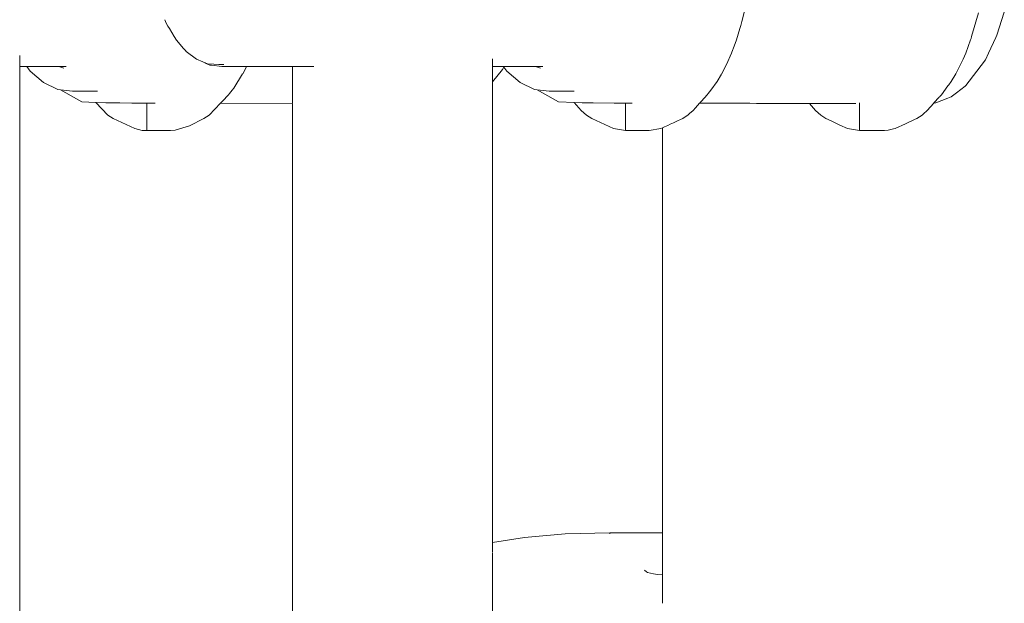
# Model space of a CAD drawing. Units: millimetres. Extents: x 1403 to 3709, y 1145 to 1596.
# Drawn here: x 2345 to 2369, y 1361 to 1375 of the extents above; entities that cross this region are included whole.
import ezdxf

# ---------------------------------------------------------------- set-up
doc = ezdxf.new("R2010")
doc.units = ezdxf.units.MM
doc.layers.add('ProfileEdges_Nr_Pióra__7', color=7, linetype='Continuous', lineweight=18)

msp = doc.modelspace()

# ---------------------------------------------------------------- linework, layer by layer
at = {"layer": 'ProfileEdges_Nr_Pióra__7', "linetype": 'Continuous', "flags": 128}
for points in [[(2362.468, 1374.875), (2362.581, 1375.311)], [(2367.963, 1374.516), (2368.128, 1375.083)], [(2368.568, 1374.555), (2368.747, 1375.105)], [(2348.695, 1374.839), (2348.661, 1374.917)], [(2348.739, 1374.766), (2348.695, 1374.839)], [(2348.739, 1374.765), (2348.772, 1374.711)], [(2362.445, 1374.785), (2362.423, 1374.713)], [(2362.445, 1374.785), (2362.468, 1374.875)], [(2348.772, 1374.711), (2348.89, 1374.517)], [(2348.942, 1374.43), (2348.89, 1374.517)], [(2362.423, 1374.713), (2362.338, 1374.438)], [(2367.952, 1374.475), (2367.963, 1374.516)], [(2368.548, 1374.495), (2368.371, 1374.122)], [(2368.548, 1374.495), (2368.568, 1374.555)], [(2349.112, 1374.235), (2348.942, 1374.43)], [(2362.23, 1374.148), (2362.284, 1374.292)], [(2362.284, 1374.292), (2362.338, 1374.438)], [(2367.823, 1374.122), (2367.941, 1374.438)], [(2367.941, 1374.438), (2367.952, 1374.475)], [(2345.191, 1374.003), (2345.191, 1374.067)], [(2349.157, 1374.183), (2349.112, 1374.235)], [(2349.173, 1374.165), (2349.157, 1374.183)], [(2349.173, 1374.165), (2349.424, 1373.976)], [(2362.1, 1373.849), (2362.221, 1374.122)], [(2362.221, 1374.122), (2362.23, 1374.148)], [(2367.823, 1374.122), (2367.759, 1373.978)], [(2368.371, 1374.122), (2368.294, 1373.962)], [(2345.191, 1373.93), (2345.191, 1374.003)], [(2345.191, 1373.874), (2345.191, 1373.93)], [(2345.191, 1373.837), (2345.191, 1373.874)], [(2345.191, 1373.815), (2345.191, 1373.837)], [(2345.191, 1373.799), (2345.191, 1373.815)], [(2345.191, 1373.799), (2345.36, 1373.799)], [(2345.193, 1342.672), (2345.191, 1373.799)], [(2345.44, 1373.694), (2345.36, 1373.799)], [(2345.36, 1373.799), (2345.469, 1373.799)], [(2345.469, 1373.799), (2345.754, 1373.799)], [(2345.754, 1373.799), (2345.829, 1373.799)], [(2345.829, 1373.799), (2345.847, 1373.799)], [(2345.847, 1373.799), (2345.904, 1373.799)], [(2345.914, 1373.799), (2346.049, 1373.799)], [(2346.049, 1373.799), (2346.122, 1373.799)], [(2346.128, 1373.799), (2346.25, 1373.76)], [(2346.25, 1373.76), (2346.138, 1373.799)], [(2346.138, 1373.799), (2346.169, 1373.799)], [(2346.169, 1373.799), (2346.186, 1373.799)], [(2346.186, 1373.799), (2346.303, 1373.799)], [(2349.571, 1373.916), (2349.424, 1373.976)], [(2349.631, 1373.888), (2349.571, 1373.916)], [(2349.688, 1373.869), (2349.571, 1373.916)], [(2349.652, 1373.877), (2349.631, 1373.888)], [(2349.736, 1373.837), (2349.652, 1373.877)], [(2349.839, 1373.857), (2349.688, 1373.869)], [(2349.736, 1373.837), (2349.783, 1373.831)], [(2349.783, 1373.831), (2350.03, 1373.8)], [(2349.958, 1373.848), (2349.839, 1373.857)], [(2350.077, 1373.848), (2349.958, 1373.848)], [(2350.056, 1373.8), (2350.03, 1373.8)], [(2350.181, 1373.8), (2350.056, 1373.8)], [(2350.621, 1373.8), (2350.181, 1373.8)], [(2350.583, 1373.73), (2350.621, 1373.8)], [(2350.621, 1373.8), (2351.716, 1373.799)], [(2351.716, 1373.799), (2351.809, 1373.799)], [(2351.716, 1373.73), (2351.716, 1373.799)], [(2351.817, 1373.799), (2351.839, 1373.799)], [(2351.839, 1373.799), (2352.084, 1373.799)], [(2352.084, 1373.799), (2352.231, 1373.799)], [(2356.5, 1373.93), (2356.5, 1373.989)], [(2356.5, 1373.875), (2356.5, 1373.93)], [(2356.5, 1373.838), (2356.5, 1373.875)], [(2356.5, 1373.814), (2356.5, 1373.838)], [(2356.5, 1373.799), (2356.5, 1373.814)], [(2356.5, 1373.799), (2356.765, 1373.799)], [(2356.5, 1373.744), (2356.5, 1373.799)], [(2356.745, 1373.73), (2356.774, 1373.786)], [(2356.765, 1373.799), (2356.774, 1373.786)], [(2356.765, 1373.799), (2356.874, 1373.799)], [(2356.774, 1373.786), (2356.844, 1373.694)], [(2356.874, 1373.799), (2357.158, 1373.799)], [(2357.158, 1373.799), (2357.234, 1373.799)], [(2357.234, 1373.799), (2357.251, 1373.799)], [(2357.251, 1373.799), (2357.309, 1373.799)], [(2357.318, 1373.799), (2357.453, 1373.799)], [(2357.453, 1373.799), (2357.527, 1373.799)], [(2357.533, 1373.799), (2357.654, 1373.76)], [(2357.533, 1373.799), (2357.573, 1373.799)], [(2357.573, 1373.799), (2357.59, 1373.799)], [(2357.59, 1373.799), (2357.708, 1373.799)], [(2362.072, 1373.794), (2361.986, 1373.628)], [(2362.1, 1373.849), (2362.072, 1373.794)], [(2367.702, 1373.849), (2367.588, 1373.628)], [(2367.746, 1373.947), (2367.702, 1373.849)], [(2367.759, 1373.978), (2367.746, 1373.947)], [(2368.294, 1373.962), (2368.091, 1373.693)], [(2345.76, 1373.417), (2345.44, 1373.694)], [(2350.524, 1373.624), (2350.315, 1373.288)], [(2350.526, 1373.627), (2350.583, 1373.73)], [(2351.716, 1373.568), (2351.716, 1373.73)], [(2351.716, 1373.263), (2351.716, 1373.568)], [(2356.5, 1373.73), (2356.5, 1373.744)], [(2356.745, 1373.73), (2356.5, 1373.437)], [(2356.5, 1373.437), (2356.5, 1373.73)], [(2357.164, 1373.417), (2356.844, 1373.694)], [(2361.982, 1373.622), (2361.876, 1373.446)], [(2367.478, 1373.446), (2367.588, 1373.628)], [(2368.091, 1373.693), (2367.827, 1373.345)], [(2346.101, 1373.254), (2345.76, 1373.417)], [(2356.501, 1362.422), (2356.5, 1373.437)], [(2357.505, 1373.254), (2357.164, 1373.417)], [(2361.723, 1373.239), (2361.876, 1373.446)], [(2367.241, 1373.125), (2367.398, 1373.337)], [(2367.398, 1373.337), (2367.418, 1373.364)], [(2367.418, 1373.364), (2367.478, 1373.446)], [(2367.604, 1373.174), (2367.81, 1373.331)], [(2367.81, 1373.331), (2367.827, 1373.345)], [(2346.166, 1373.246), (2346.101, 1373.254)], [(2346.677, 1372.954), (2346.166, 1373.246)], [(2346.452, 1373.209), (2346.166, 1373.246)], [(2346.452, 1373.209), (2346.575, 1373.209)], [(2346.575, 1373.209), (2346.699, 1373.209)], [(2346.699, 1373.209), (2346.872, 1373.209)], [(2346.872, 1373.209), (2347.054, 1373.209)], [(2350.187, 1373.125), (2350.045, 1372.976)], [(2350.187, 1373.125), (2350.214, 1373.16)], [(2350.214, 1373.16), (2350.276, 1373.238)], [(2350.276, 1373.238), (2350.315, 1373.288)], [(2351.716, 1373.138), (2351.716, 1373.263)], [(2351.716, 1373.003), (2351.716, 1373.138)], [(2357.57, 1373.246), (2357.505, 1373.254)], [(2358.082, 1372.954), (2357.57, 1373.246)], [(2357.857, 1373.209), (2357.57, 1373.246)], [(2357.857, 1373.209), (2357.98, 1373.209)], [(2357.98, 1373.209), (2358.104, 1373.209)], [(2358.104, 1373.209), (2358.277, 1373.209)], [(2358.277, 1373.209), (2358.459, 1373.209)], [(2361.639, 1373.125), (2361.505, 1372.977)], [(2361.639, 1373.125), (2361.664, 1373.159)], [(2361.664, 1373.159), (2361.723, 1373.239)], [(2367.199, 1373.079), (2367.241, 1373.125)], [(2367.474, 1373.075), (2367.604, 1373.174)], [(2346.677, 1372.954), (2347.015, 1372.94)], [(2347.3, 1372.641), (2347.015, 1372.94)], [(2347.015, 1372.94), (2347.031, 1372.939)], [(2347.031, 1372.939), (2347.249, 1372.93)], [(2347.589, 1372.93), (2347.249, 1372.93)], [(2347.875, 1372.928), (2347.589, 1372.93)], [(2347.999, 1372.928), (2347.875, 1372.928)], [(2348.23, 1372.928), (2347.999, 1372.928)], [(2348.435, 1372.927), (2348.23, 1372.928)], [(2348.23, 1372.928), (2348.23, 1372.269)], [(2349.995, 1372.924), (2349.725, 1372.641)], [(2351.716, 1372.921), (2349.995, 1372.924)], [(2350.045, 1372.976), (2350.001, 1372.93)], [(2351.714, 1343.192), (2351.716, 1372.921)], [(2351.716, 1372.93), (2351.716, 1373.003)], [(2358.082, 1372.954), (2358.459, 1372.938)], [(2358.459, 1372.938), (2358.626, 1372.754)], [(2358.459, 1372.938), (2358.646, 1372.93)], [(2358.781, 1372.93), (2358.653, 1372.93)], [(2358.909, 1372.93), (2358.781, 1372.93)], [(2359.413, 1372.928), (2358.909, 1372.93)], [(2359.682, 1372.928), (2359.413, 1372.928)], [(2359.682, 1372.269), (2359.682, 1372.928)], [(2359.79, 1372.927), (2359.682, 1372.928)], [(2359.842, 1372.927), (2359.79, 1372.927)], [(2361.457, 1372.924), (2361.358, 1372.814)], [(2361.505, 1372.977), (2361.462, 1372.93)], [(2361.587, 1372.924), (2361.465, 1372.924)], [(2361.758, 1372.923), (2361.587, 1372.924)], [(2361.941, 1372.923), (2361.758, 1372.923)], [(2362.078, 1372.923), (2361.941, 1372.923)], [(2362.23, 1372.923), (2362.078, 1372.923)], [(2362.438, 1372.922), (2362.23, 1372.923)], [(2362.658, 1372.922), (2362.438, 1372.922)], [(2362.822, 1372.921), (2362.658, 1372.922)], [(2362.998, 1372.921), (2362.822, 1372.921)], [(2363.238, 1372.92), (2362.998, 1372.921)], [(2363.488, 1372.92), (2363.238, 1372.92)], [(2363.673, 1372.92), (2363.488, 1372.92)], [(2363.868, 1372.919), (2363.673, 1372.92)], [(2364.085, 1372.919), (2363.868, 1372.919)], [(2364.133, 1372.863), (2364.085, 1372.919)], [(2364.207, 1372.919), (2364.085, 1372.919)], [(2364.228, 1372.754), (2364.133, 1372.863)], [(2364.247, 1372.918), (2364.207, 1372.919)], [(2364.51, 1372.918), (2364.247, 1372.918)], [(2365.015, 1372.917), (2364.51, 1372.918)], [(2365.191, 1372.917), (2365.015, 1372.917)], [(2365.284, 1372.269), (2365.284, 1372.93)], [(2366.905, 1372.754), (2367.063, 1372.928)], [(2367.1, 1372.93), (2367.063, 1372.928)], [(2367.064, 1372.93), (2367.192, 1373.07)], [(2367.393, 1373.044), (2367.105, 1372.932)], [(2367.474, 1373.075), (2367.393, 1373.044)], [(2347.3, 1372.641), (2347.425, 1372.558)], [(2349.6, 1372.558), (2349.725, 1372.641)], [(2358.752, 1372.641), (2358.626, 1372.754)], [(2358.752, 1372.641), (2358.877, 1372.558)], [(2361.09, 1372.583), (2361.177, 1372.641)], [(2361.177, 1372.641), (2361.217, 1372.676)], [(2361.217, 1372.676), (2361.303, 1372.754)], [(2361.358, 1372.814), (2361.303, 1372.754)], [(2364.228, 1372.754), (2364.354, 1372.641)], [(2364.404, 1372.608), (2364.354, 1372.641)], [(2364.479, 1372.558), (2364.404, 1372.608)], [(2366.654, 1372.558), (2366.779, 1372.641)], [(2366.779, 1372.641), (2366.816, 1372.674)], [(2366.816, 1372.674), (2366.905, 1372.754)], [(2347.944, 1372.319), (2347.425, 1372.558)], [(2349.256, 1372.386), (2348.911, 1372.276)], [(2349.6, 1372.558), (2349.256, 1372.386)], [(2358.877, 1372.558), (2359.395, 1372.319)], [(2360.66, 1372.377), (2360.615, 1372.357)], [(2360.697, 1372.395), (2360.66, 1372.377)], [(2360.753, 1372.42), (2360.697, 1372.395)], [(2360.832, 1372.456), (2360.753, 1372.42)], [(2360.926, 1372.5), (2360.832, 1372.456)], [(2361, 1372.534), (2360.926, 1372.5)], [(2361.052, 1372.558), (2361, 1372.534)], [(2361.052, 1372.558), (2361.09, 1372.583)], [(2364.479, 1372.558), (2364.606, 1372.499)], [(2364.606, 1372.499), (2364.815, 1372.403)], [(2364.815, 1372.403), (2364.998, 1372.319)], [(2366.386, 1372.434), (2366.136, 1372.319)], [(2366.602, 1372.533), (2366.386, 1372.434)], [(2366.654, 1372.558), (2366.602, 1372.533)], [(2348.123, 1372.274), (2347.944, 1372.319)], [(2348.23, 1372.269), (2348.123, 1372.274)], [(2348.23, 1372.269), (2348.795, 1372.269)], [(2348.795, 1372.269), (2348.911, 1372.276)], [(2359.395, 1372.319), (2359.682, 1372.269)], [(2359.682, 1372.269), (2360.247, 1372.269)], [(2360.533, 1372.319), (2360.247, 1372.269)], [(2360.567, 1372.335), (2360.533, 1372.319)], [(2360.586, 1372.343), (2360.567, 1372.335)], [(2360.568, 1362.652), (2360.567, 1372.335)], [(2360.615, 1372.357), (2360.586, 1372.343)], [(2364.998, 1372.319), (2365.095, 1372.302)], [(2365.095, 1372.302), (2365.284, 1372.269)], [(2365.284, 1372.269), (2365.309, 1372.269)], [(2365.593, 1372.269), (2365.309, 1372.269)], [(2365.849, 1372.269), (2365.593, 1372.269)], [(2365.88, 1372.271), (2365.849, 1372.269)], [(2365.965, 1372.276), (2365.88, 1372.271)], [(2366.096, 1372.309), (2365.965, 1372.276)], [(2366.136, 1372.319), (2366.096, 1372.309)], [(2357.27, 1362.54), (2356.501, 1362.422)], [(2357.27, 1362.54), (2358.238, 1362.622)], [(2359.31, 1362.651), (2358.238, 1362.622)], [(2360.568, 1362.652), (2359.31, 1362.652)], [(2359.31, 1362.628), (2359.31, 1362.651)], [(2360.568, 1362.632), (2360.568, 1362.652)], [(2360.568, 1362.43), (2360.568, 1362.632)], [(2356.501, 1362.325), (2356.501, 1362.417)], [(2356.501, 1362.275), (2356.501, 1362.325)], [(2356.501, 1362.213), (2356.501, 1362.275)], [(2360.568, 1362.019), (2360.568, 1362.43)], [(2356.501, 1362.195), (2356.501, 1362.213)], [(2356.501, 1362.166), (2356.501, 1362.18)], [(2356.501, 1362.129), (2356.501, 1362.152)], [(2356.501, 1362.116), (2356.501, 1362.129)], [(2356.501, 1362.098), (2356.501, 1362.116)], [(2356.501, 1362.079), (2356.501, 1362.098)], [(2356.501, 1362.054), (2356.501, 1362.079)], [(2356.501, 1361.876), (2356.501, 1362.045)], [(2360.569, 1361.902), (2360.568, 1362.019)], [(2356.501, 1361.836), (2356.501, 1361.876)], [(2356.501, 1361.792), (2356.501, 1361.836)], [(2356.501, 1361.755), (2356.501, 1361.792)], [(2360.569, 1361.889), (2360.569, 1361.902)], [(2360.569, 1361.788), (2360.569, 1361.889)], [(2360.569, 1361.648), (2360.569, 1361.788)], [(2356.501, 1361.59), (2356.501, 1361.755)], [(2356.501, 1361.522), (2356.501, 1361.59)], [(2360.135, 1361.757), (2360.183, 1361.719)], [(2360.183, 1361.719), (2360.207, 1361.7)], [(2360.351, 1361.669), (2360.207, 1361.7)], [(2360.402, 1361.658), (2360.351, 1361.669)], [(2360.402, 1361.658), (2360.445, 1361.655)], [(2360.445, 1361.655), (2360.569, 1361.648)], [(2360.569, 1361.635), (2360.569, 1361.648)], [(2360.569, 1361.616), (2360.569, 1361.635)], [(2360.569, 1361.47), (2360.569, 1361.616)], [(2356.501, 1361.454), (2356.501, 1361.522)], [(2356.501, 1361.408), (2356.501, 1361.454)], [(2356.501, 1360.59), (2356.501, 1361.408)], [(2360.569, 1361.381), (2360.569, 1361.47)], [(2360.569, 1361.263), (2360.569, 1361.381)], [(2360.569, 1361.135), (2360.569, 1361.263)], [(2360.569, 1360.969), (2360.569, 1361.135)]]:
    msp.add_lwpolyline(points, dxfattribs=at)

doc.saveas('drawing.dxf')
